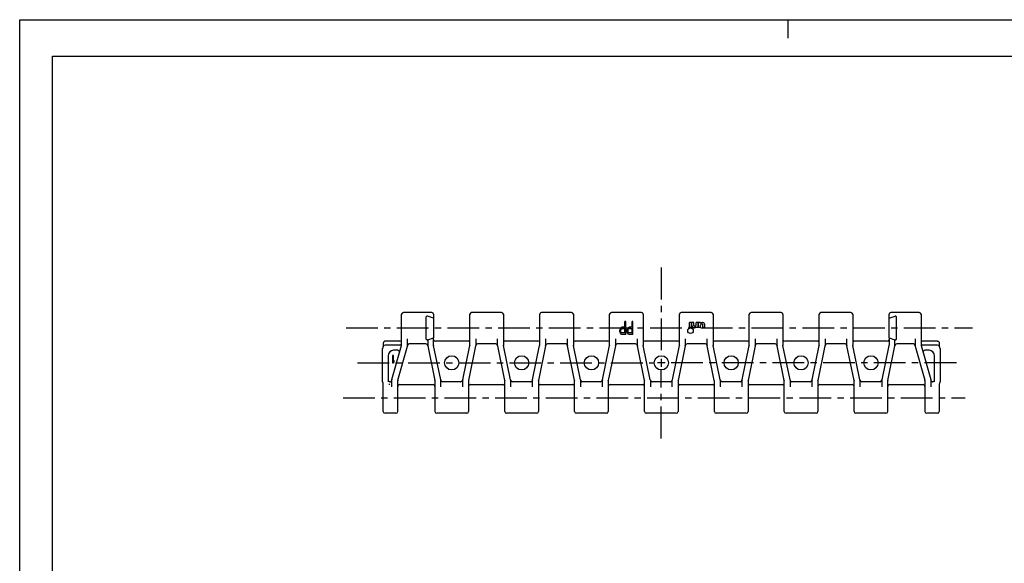
# Model space of a CAD drawing. Extents: x 0 to 420, y 0 to 297.
# Drawn here: x 0 to 269, y 148 to 297 of the extents above; entities that cross this region are included whole.
import ezdxf

# ---------------------------------------------------------------- set-up
doc = ezdxf.new("R2010")
doc.units = 0
doc.header["$LTSCALE"] = 23.1
doc.linetypes.add('CENTER', pattern=[0.6, 0.375, -0.075, 0.075, -0.075])
doc.layers.get('0').update_dxf_attribs({"linetype": 'CONTINUOUS'})
doc.layers.add('1_AXIS', color=7, linetype='CONTINUOUS')
doc.layers.add('2_FEATURE', color=7, linetype='CONTINUOUS')

msp = doc.modelspace()

# ---------------------------------------------------------------- linework, layer by layer
at = {"color": 7, "linetype": 'CONTINUOUS'}
for p, q in [((0, 0), (0, 297)), ((0, 297), (420, 297)), ((210, 297), (210, 292)), ((8.94, 10), (8.94, 287)), ((8.94, 287), (408.94, 287)), ((104.41, 208.15), (104.41, 216.52)), ((112.66, 217.02), (104.91, 217.02)), ((113.16, 215.43), (111.5, 216.04)), ((113.16, 216.52), (113.16, 215.43)), ((123.06, 208.13), (123.06, 216.52)), ((131.76, 217.02), (123.56, 217.02)), ((132.26, 216.52), (132.26, 208.13)), ((142.16, 208.13), (142.16, 216.52)), ((150.86, 217.02), (142.66, 217.02)), ((151.36, 216.52), (151.36, 208.13)), ((161.26, 208.13), (161.26, 216.52)), ((169.96, 217.02), (161.76, 217.02)), ((170.46, 216.52), (170.46, 208.13)), ((180.36, 208.13), (180.36, 216.52)), ((189.06, 217.02), (180.86, 217.02)), ((189.56, 216.52), (189.56, 208.13)), ((199.46, 208.13), (199.46, 216.52)), ((208.16, 217.02), (199.96, 217.02)), ((208.66, 216.52), (208.66, 208.13)), ((218.56, 208.13), (218.56, 216.52)), ((227.26, 217.02), (219.06, 217.02)), ((227.76, 216.52), (227.76, 208.13)), ((237.66, 215.43), (237.66, 216.52)), ((237.66, 215.43), (239.33, 216.04)), ((245.91, 217.02), (238.16, 217.02)), ((246.41, 216.52), (246.41, 208.15)), ((111.56, 209.55), (113.16, 210.13)), ((113.16, 208.13), (113.16, 210.13)), ((237.66, 210.13), (239.26, 209.55)), ((237.66, 210.13), (237.66, 208.13)), ((99.3, 207.43), (99.33, 207.47)), ((99.41, 208.67), (99.41, 207.75)), ((99.41, 207.71), (99.41, 207.75)), ((103.91, 208.1), (99.9, 208.1)), ((103.91, 209.17), (99.91, 209.17)), ((101.78, 198.72), (104.4, 208.01)), ((103.38, 198.5), (106, 207.79)), ((106.01, 207.93), (106.01, 209.83)), ((111.06, 208.43), (106.51, 208.43)), ((111.56, 209.55), (111.56, 207.97)), ((111.57, 207.87), (111.56, 207.97)), ((111.57, 207.87), (113.5, 198.48)), ((113.17, 208.03), (113.16, 208.13)), ((115.1, 198.64), (113.17, 208.03)), ((122.56, 209.17), (113.66, 209.17)), ((121.12, 198.64), (123.05, 208.03)), ((124.65, 207.87), (122.72, 198.48)), ((123.06, 208.13), (123.05, 208.03)), ((124.66, 209.83), (124.66, 207.97)), ((130.16, 208.43), (125.16, 208.43)), ((130.66, 207.97), (130.66, 209.83)), ((130.66, 207.97), (130.67, 207.87)), ((132.6, 198.48), (130.67, 207.87)), ((132.27, 208.03), (132.26, 208.13)), ((134.2, 198.64), (132.27, 208.03)), ((141.66, 209.17), (132.76, 209.17)), ((140.22, 198.64), (142.15, 208.03)), ((143.75, 207.87), (141.82, 198.48)), ((142.16, 208.13), (142.15, 208.03)), ((143.76, 209.83), (143.76, 207.97)), ((149.26, 208.43), (144.26, 208.43)), ((149.76, 207.97), (149.76, 209.83)), ((151.7, 198.48), (149.77, 207.87)), ((151.37, 208.03), (151.36, 208.13)), ((153.3, 198.64), (151.37, 208.03)), ((160.76, 209.17), (151.86, 209.17)), ((159.32, 198.64), (161.25, 208.03)), ((162.85, 207.87), (160.92, 198.48)), ((161.26, 208.13), (161.25, 208.03)), ((162.86, 209.83), (162.86, 207.97)), ((168.36, 208.43), (163.36, 208.43)), ((168.86, 207.97), (168.86, 209.83)), ((170.8, 198.48), (168.87, 207.87)), ((170.47, 208.03), (170.46, 208.13)), ((172.4, 198.64), (170.47, 208.03)), ((179.86, 209.17), (170.96, 209.17)), ((178.42, 198.64), (180.35, 208.03)), ((181.95, 207.87), (180.02, 198.48)), ((180.36, 208.13), (180.35, 208.03)), ((181.96, 209.83), (181.96, 207.97)), ((187.46, 208.43), (182.46, 208.43)), ((187.96, 207.97), (187.96, 209.83)), ((189.9, 198.48), (187.97, 207.87)), ((189.57, 208.03), (189.56, 208.13)), ((191.5, 198.64), (189.57, 208.03)), ((198.96, 209.17), (190.06, 209.17)), ((197.52, 198.64), (199.45, 208.03)), ((201.05, 207.87), (199.12, 198.48)), ((199.46, 208.13), (199.45, 208.03)), ((201.06, 209.83), (201.06, 207.97)), ((206.56, 208.43), (201.56, 208.43)), ((207.06, 207.97), (207.06, 209.83)), ((209, 198.48), (207.07, 207.87)), ((208.67, 208.03), (208.66, 208.13)), ((210.6, 198.64), (208.67, 208.03)), ((218.06, 209.17), (209.16, 209.17)), ((216.62, 198.64), (218.55, 208.03)), ((220.15, 207.87), (218.22, 198.48)), ((218.56, 208.13), (218.55, 208.03)), ((220.16, 209.83), (220.16, 207.97)), ((225.66, 208.43), (220.66, 208.43)), ((226.16, 207.97), (226.16, 209.83)), ((228.1, 198.48), (226.17, 207.87)), ((227.77, 208.03), (227.76, 208.13)), ((229.7, 198.64), (227.77, 208.03)), ((237.16, 209.17), (228.26, 209.17)), ((237.65, 208.03), (235.72, 198.64)), ((237.32, 198.48), (239.25, 207.87)), ((237.66, 208.13), (237.65, 208.03)), ((239.26, 207.97), (239.25, 207.87)), ((239.26, 207.97), (239.26, 209.55)), ((244.31, 208.43), (239.76, 208.43)), ((244.81, 209.83), (244.81, 207.93)), ((244.83, 207.79), (247.45, 198.5)), ((246.43, 208.01), (249.05, 198.72)), ((250.91, 209.17), (246.91, 209.17)), ((250.93, 208.1), (246.91, 208.1)), ((251.41, 208.67), (251.41, 207.75)), ((251.41, 207.75), (251.42, 207.71)), ((251.5, 207.47), (251.53, 207.43)), ((99.21, 198.08), (99.21, 207.15)), ((100.71, 205.18), (100.71, 198.08)), ((101.91, 205.26), (101.91, 203.26)), ((102.16, 205.26), (101.91, 205.26)), ((102.16, 203.6), (102.16, 205.26)), ((103.36, 206.68), (102.21, 206.68)), ((248.61, 206.68), (247.47, 206.68)), ((250.11, 198.08), (250.11, 205.18)), ((251.61, 207.15), (251.61, 198.08)), ((101.91, 203.26), (102.16, 203.26)), ((102.41, 203.89), (102.16, 203.6)), ((102.16, 203.26), (102.41, 203.55)), ((102.41, 203.55), (102.41, 203.89)), ((99.41, 189.99), (99.41, 197.48)), ((101.26, 198.08), (101.21, 198.08)), ((101.76, 196.68), (101.76, 198.58)), ((103.36, 189.99), (103.36, 198.36)), ((103.86, 197.34), (113.01, 197.34)), ((113.5, 198.48), (113.51, 198.38)), ((113.51, 198.38), (113.51, 189.99)), ((115.1, 198.64), (115.11, 198.54)), ((115.11, 196.68), (115.11, 198.54)), ((120.61, 198.08), (115.61, 198.08)), ((121.11, 196.68), (121.11, 198.54)), ((122.71, 198.38), (122.71, 189.99)), ((123.21, 197.34), (132.11, 197.34)), ((132.6, 198.48), (132.61, 198.38)), ((132.61, 189.99), (132.61, 198.38)), ((134.21, 198.54), (134.21, 196.68)), ((139.71, 198.08), (134.71, 198.08)), ((140.21, 196.68), (140.21, 198.54)), ((141.81, 198.38), (141.82, 198.48)), ((141.81, 198.38), (141.81, 189.99)), ((142.31, 197.34), (151.21, 197.34)), ((151.7, 198.48), (151.71, 198.38)), ((151.71, 189.99), (151.71, 198.38)), ((153.31, 198.54), (153.31, 196.68)), ((158.81, 198.08), (153.81, 198.08)), ((159.31, 196.68), (159.31, 198.54)), ((160.91, 198.38), (160.92, 198.48)), ((160.91, 198.38), (160.91, 189.99)), ((161.41, 197.34), (170.31, 197.34)), ((170.8, 198.48), (170.81, 198.38)), ((170.81, 189.99), (170.81, 198.38)), ((172.41, 198.54), (172.41, 196.68)), ((177.91, 198.08), (172.91, 198.08)), ((178.41, 196.68), (178.41, 198.54)), ((180.01, 198.38), (180.02, 198.48)), ((180.01, 198.38), (180.01, 189.99)), ((180.51, 197.34), (189.41, 197.34)), ((189.9, 198.48), (189.91, 198.38)), ((189.91, 189.99), (189.91, 198.38)), ((191.51, 198.54), (191.51, 196.68)), ((197.01, 198.08), (192.01, 198.08)), ((197.51, 196.68), (197.51, 198.54)), ((199.11, 198.38), (199.12, 198.48)), ((199.11, 198.38), (199.11, 189.99)), ((199.61, 197.34), (208.51, 197.34)), ((209, 198.48), (209.01, 198.38)), ((209.01, 189.99), (209.01, 198.38)), ((210.61, 198.54), (210.61, 196.68)), ((216.11, 198.08), (211.11, 198.08)), ((216.61, 196.68), (216.61, 198.54)), ((218.21, 198.38), (218.22, 198.48)), ((218.21, 198.38), (218.21, 189.99)), ((218.71, 197.34), (227.61, 197.34)), ((228.1, 198.48), (228.11, 198.38)), ((228.11, 189.99), (228.11, 198.38)), ((229.71, 198.54), (229.71, 196.68)), ((235.21, 198.08), (230.21, 198.08)), ((235.71, 198.54), (235.71, 196.68)), ((237.31, 198.38), (237.32, 198.48)), ((237.31, 189.99), (237.31, 198.38)), ((237.81, 197.34), (246.96, 197.34)), ((247.46, 198.36), (247.46, 189.99)), ((249.06, 198.58), (249.06, 196.68)), ((249.61, 198.08), (249.56, 198.08)), ((251.41, 197.48), (251.41, 189.99)), ((102.86, 189.49), (99.91, 189.49)), ((122.21, 189.49), (114.01, 189.49)), ((141.31, 189.49), (133.11, 189.49)), ((160.41, 189.49), (152.21, 189.49)), ((179.51, 189.49), (171.31, 189.49)), ((198.61, 189.49), (190.41, 189.49)), ((217.71, 189.49), (209.51, 189.49)), ((236.81, 189.49), (228.61, 189.49)), ((250.91, 189.49), (247.96, 189.49))]:
    msp.add_line(p, q, dxfattribs=at)
for points in [[(99.91, 209.17), (99.86, 209.17), (99.76, 209.14), (99.66, 209.1), (99.58, 209.04), (99.54, 209), (99.48, 208.92), (99.44, 208.82), (99.42, 208.72), (99.41, 208.67)], [(250.91, 209.17), (250.97, 209.17), (251.07, 209.14), (251.16, 209.1), (251.25, 209.04), (251.29, 209), (251.35, 208.92), (251.39, 208.82), (251.41, 208.72), (251.41, 208.67)], [(101.11, 197.34), (101.01, 197.33), (100.97, 197.33), (100.91, 197.33), (100.88, 197.33)], [(101.21, 197.34), (101.19, 197.34), (101.15, 197.34), (101.11, 197.34)]]:
    msp.add_lwpolyline(points, dxfattribs=at)
for centre in [(118.11, 203.26), (137.21, 203.26), (156.31, 203.26), (175.41, 203.26), (194.51, 203.26), (213.61, 203.26), (232.71, 203.26)]:
    msp.add_circle(centre, 1.95, dxfattribs=at)
for centre, radius, start, end in [((104.91, 216.52), 0.5, 90, 180), ((112.66, 216.52), 0.5, 0, 90), ((123.56, 216.52), 0.5, 90, 180), ((131.76, 216.52), 0.5, 0, 90), ((142.66, 216.52), 0.5, 90, 180), ((150.86, 216.52), 0.5, 0, 90), ((161.76, 216.52), 0.5, 90, 180), ((169.96, 216.52), 0.5, 0, 90), ((180.86, 216.52), 0.5, 90, 180), ((189.06, 216.52), 0.5, 0, 90), ((199.96, 216.52), 0.5, 90, 180), ((208.16, 216.52), 0.5, 0, 90), ((219.06, 216.52), 0.5, 90, 180), ((227.26, 216.52), 0.5, 0, 90), ((238.16, 216.52), 0.5, 90, 180), ((245.91, 216.52), 0.5, 0, 90), ((99.71, 207.15), 0.5, 146.3321, 180), ((98.91, 207.75), 0.5, 326.3321, 355.3571), ((99.9, 207.6), 0.5, 90, 171.2988), ((103.91, 209.67), 0.5, 270, 360), ((103.91, 208.6), 0.5, 270.0005, 360), ((103.91, 208.15), 0.5, 344.3028, 360), ((105.51, 207.93), 0.5, 344.3028, 360), ((106.51, 207.93), 0.5, 90, 180), ((111.06, 207.93), 0.5, 2.4372, 90), ((112.06, 207.97), 0.5, 180, 191.6147), ((112.06, 207.97), 0.5, 182.4371, 191.6147), ((113.66, 209.67), 0.5, 180, 270), ((113.66, 208.13), 0.5, 180, 191.6147), ((122.56, 209.67), 0.5, 270, 360), ((122.56, 208.13), 0.5, 348.3853, 360), ((124.16, 207.97), 0.5, 348.3853, 360), ((124.16, 207.97), 0.5, 348.3853, 357.5629), ((125.16, 207.93), 0.5, 90, 177.5628), ((130.16, 207.93), 0.5, 2.4372, 90), ((131.16, 207.97), 0.5, 180, 191.6147), ((131.16, 207.97), 0.5, 182.4371, 191.6147), ((132.76, 209.67), 0.5, 180, 270), ((132.76, 208.13), 0.5, 180, 191.6147), ((141.66, 209.67), 0.5, 270, 360), ((141.66, 208.13), 0.5, 348.3853, 360), ((143.26, 207.97), 0.5, 348.3853, 360), ((143.26, 207.97), 0.5, 348.3853, 357.5629), ((144.26, 207.93), 0.5, 90, 177.5628), ((149.26, 207.93), 0.5, 2.4372, 90), ((150.26, 207.97), 0.5, 180, 191.6147), ((150.26, 207.97), 0.5, 182.4371, 191.6147), ((151.86, 209.67), 0.5, 180, 270), ((151.86, 208.13), 0.5, 180, 191.6147), ((160.76, 209.67), 0.5, 270, 360), ((160.76, 208.13), 0.5, 348.3853, 360), ((162.36, 207.97), 0.5, 348.3853, 360), ((162.36, 207.97), 0.5, 348.3853, 357.5629), ((163.36, 207.93), 0.5, 90, 177.5628), ((168.36, 207.93), 0.5, 2.4372, 90), ((169.36, 207.97), 0.5, 180, 191.6147), ((169.36, 207.97), 0.5, 182.4371, 191.6147), ((170.96, 209.67), 0.5, 180, 270), ((170.96, 208.13), 0.5, 180, 191.6147), ((179.86, 209.67), 0.5, 270, 360), ((179.86, 208.13), 0.5, 348.3853, 360), ((181.46, 207.97), 0.5, 348.3853, 360), ((181.46, 207.97), 0.5, 348.3853, 357.5629), ((182.46, 207.93), 0.5, 90, 177.5628), ((187.46, 207.93), 0.5, 2.4372, 90), ((188.46, 207.97), 0.5, 180, 191.6147), ((188.46, 207.97), 0.5, 182.4371, 191.6147), ((190.06, 209.67), 0.5, 180, 270), ((190.06, 208.13), 0.5, 180, 191.6147), ((198.96, 209.67), 0.5, 270, 360), ((198.96, 208.13), 0.5, 348.3853, 360), ((200.56, 207.97), 0.5, 348.3853, 360), ((200.56, 207.97), 0.5, 348.3853, 357.5629), ((201.56, 207.93), 0.5, 90, 177.5628), ((206.56, 207.93), 0.5, 2.4372, 90), ((207.56, 207.97), 0.5, 180, 191.6147), ((207.56, 207.97), 0.5, 182.4371, 191.6147), ((209.16, 209.67), 0.5, 180, 270), ((209.16, 208.13), 0.5, 180, 191.6147), ((218.06, 209.67), 0.5, 270, 360), ((218.06, 208.13), 0.5, 348.3853, 360), ((219.66, 207.97), 0.5, 348.3853, 360), ((219.66, 207.97), 0.5, 348.3853, 357.5629), ((220.66, 207.93), 0.5, 90, 177.5628), ((225.66, 207.93), 0.5, 2.4372, 90), ((226.66, 207.97), 0.5, 180, 191.6147), ((226.66, 207.97), 0.5, 182.4371, 191.6147), ((228.26, 209.67), 0.5, 180, 270), ((228.26, 208.13), 0.5, 180, 191.6147), ((237.16, 209.67), 0.5, 270, 360), ((237.16, 208.13), 0.5, 348.3853, 360), ((238.76, 207.97), 0.5, 348.3853, 360), ((238.76, 207.97), 0.5, 348.3853, 357.5629), ((239.76, 207.93), 0.5, 90, 177.5628), ((244.31, 207.93), 0.5, 0, 90), ((245.31, 207.93), 0.5, 180, 195.6972), ((246.91, 209.67), 0.5, 180, 270), ((246.91, 208.6), 0.5, 179.9974, 269.9995), ((246.91, 208.15), 0.5, 180, 195.6972), ((250.93, 207.6), 0.5, 8.7012, 90), ((251.91, 207.75), 0.5, 180, 213.6679), ((251.11, 207.15), 0.5, 0, 33.6679), ((102.21, 205.18), 1.5, 90, 180), ((103.36, 206.18), 0.5, 344.3028, 90), ((247.47, 206.18), 0.5, 90, 195.6972), ((248.61, 205.18), 1.5, 0, 90), ((99.71, 198.08), 0.5, 180, 216.8699), ((98.91, 197.48), 0.5, 0, 36.8699), ((101.21, 198.58), 0.5, 180, 270), ((101.26, 198.58), 0.5, 270, 360), ((102.26, 198.58), 0.5, 164.3028, 180), ((103.86, 198.36), 0.5, 164.3028, 180), ((103.86, 196.84), 0.5, 90, 180), ((113.01, 196.84), 0.5, 360, 90), ((113.01, 198.38), 0.5, 0, 11.6147), ((114.61, 198.54), 0.5, 2.4371, 11.6147), ((114.61, 198.54), 0.5, 0, 11.6147), ((115.61, 198.58), 0.5, 182.4372, 270), ((120.61, 198.58), 0.5, 270, 357.5628), ((121.61, 198.54), 0.5, 168.3854, 177.5629), ((121.61, 198.54), 0.5, 168.3853, 180), ((123.21, 198.38), 0.5, 168.3853, 180), ((123.21, 196.84), 0.5, 90, 180), ((132.11, 196.84), 0.5, 360, 90), ((132.11, 198.38), 0.5, 0, 11.6147), ((133.71, 198.54), 0.5, 2.4371, 11.6147), ((133.71, 198.54), 0.5, 0, 11.6147), ((134.71, 198.58), 0.5, 182.4372, 270), ((139.71, 198.58), 0.5, 270, 357.5628), ((140.71, 198.54), 0.5, 168.3854, 177.5629), ((140.71, 198.54), 0.5, 168.3853, 180), ((142.31, 198.38), 0.5, 168.3853, 180), ((142.31, 196.84), 0.5, 90, 180), ((151.21, 196.84), 0.5, 360, 90), ((151.21, 198.38), 0.5, 0, 11.6147), ((152.81, 198.54), 0.5, 2.4371, 11.6147), ((152.81, 198.54), 0.5, 0, 11.6147), ((153.81, 198.58), 0.5, 182.4372, 270), ((158.81, 198.58), 0.5, 270, 357.5628), ((159.81, 198.54), 0.5, 168.3854, 177.5629), ((159.81, 198.54), 0.5, 168.3853, 180), ((161.41, 198.38), 0.5, 168.3853, 180), ((161.41, 196.84), 0.5, 90, 180), ((170.31, 196.84), 0.5, 360, 90), ((170.31, 198.38), 0.5, 0, 11.6147), ((171.91, 198.54), 0.5, 2.4371, 11.6147), ((171.91, 198.54), 0.5, 0, 11.6147), ((172.91, 198.58), 0.5, 182.4372, 270), ((177.91, 198.58), 0.5, 270, 357.5628), ((178.91, 198.54), 0.5, 168.3854, 177.5629), ((178.91, 198.54), 0.5, 168.3853, 180), ((180.51, 198.38), 0.5, 168.3853, 180), ((180.51, 196.84), 0.5, 90, 180), ((189.41, 196.84), 0.5, 360, 90), ((189.41, 198.38), 0.5, 0, 11.6147), ((191.01, 198.54), 0.5, 2.4371, 11.6147), ((191.01, 198.54), 0.5, 0, 11.6147), ((192.01, 198.58), 0.5, 182.4372, 270), ((197.01, 198.58), 0.5, 270, 357.5628), ((198.01, 198.54), 0.5, 168.3854, 177.5629), ((198.01, 198.54), 0.5, 168.3853, 180), ((199.61, 198.38), 0.5, 168.3853, 180), ((199.61, 196.84), 0.5, 90, 180), ((208.51, 196.84), 0.5, 360, 90), ((208.51, 198.38), 0.5, 0, 11.6147), ((210.11, 198.54), 0.5, 2.4371, 11.6147), ((210.11, 198.54), 0.5, 0, 11.6147), ((211.11, 198.58), 0.5, 182.4372, 270), ((216.11, 198.58), 0.5, 270, 357.5628), ((217.11, 198.54), 0.5, 168.3854, 177.5629), ((217.11, 198.54), 0.5, 168.3853, 180), ((218.71, 198.38), 0.5, 168.3853, 180), ((218.71, 196.84), 0.5, 90, 180), ((227.61, 196.84), 0.5, 360, 90), ((227.61, 198.38), 0.5, 0, 11.6147), ((229.21, 198.54), 0.5, 2.4371, 11.6147), ((229.21, 198.54), 0.5, 0, 11.6147), ((230.21, 198.58), 0.5, 182.4372, 270), ((235.21, 198.58), 0.5, 270, 357.5628), ((236.21, 198.54), 0.5, 168.3854, 177.5629), ((236.21, 198.54), 0.5, 168.3853, 180), ((237.81, 198.38), 0.5, 168.3853, 180), ((237.81, 196.84), 0.5, 90, 180), ((246.96, 196.84), 0.5, 360, 90), ((246.96, 198.36), 0.5, 0, 15.6972), ((248.56, 198.58), 0.5, 0, 15.6972), ((249.56, 198.58), 0.5, 180, 270), ((249.61, 198.58), 0.5, 270, 360), ((251.91, 197.48), 0.5, 143.1301, 180), ((251.11, 198.08), 0.5, 323.1301, 360), ((99.91, 189.99), 0.5, 180, 270), ((102.86, 189.99), 0.5, 270, 360), ((114.01, 189.99), 0.5, 180, 270), ((122.21, 189.99), 0.5, 270, 360), ((133.11, 189.99), 0.5, 180, 270), ((141.31, 189.99), 0.5, 270, 360), ((152.21, 189.99), 0.5, 180, 270), ((160.41, 189.99), 0.5, 270, 360), ((171.31, 189.99), 0.5, 180, 270), ((179.51, 189.99), 0.5, 270, 360), ((190.41, 189.99), 0.5, 180, 270), ((198.61, 189.99), 0.5, 270, 360), ((209.51, 189.99), 0.5, 180, 270), ((217.71, 189.99), 0.5, 270, 360), ((228.61, 189.99), 0.5, 180, 270), ((236.81, 189.99), 0.5, 270, 360), ((247.96, 189.99), 0.5, 180, 270), ((250.91, 189.99), 0.5, 270, 360)]:
    msp.add_arc(centre, radius, start, end, dxfattribs=at)
at = {"layer": '1_AXIS', "color": 2, "linetype": 'CENTER'}
for p, q in [((175.41, 229.27), (175.41, 205.26)), ((89.22, 212.78), (260.48, 212.78)), ((92.35, 203.26), (173.41, 203.26)), ((256.06, 203.26), (177.41, 203.26)), ((175.41, 182.63), (175.41, 201.26)), ((88.4, 193.73), (258.44, 193.73))]:
    msp.add_line(p, q, dxfattribs=at)
at = {"layer": '1_AXIS', "color": 7, "linetype": 'CONTINUOUS'}
for p, q in [((183.13, 212.89), (183.13, 214.26)), ((183.64, 214.26), (183.13, 214.26)), ((183.64, 212.89), (183.13, 212.89)), ((183.64, 212.89), (183.64, 214.26)), ((183.76, 213.48), (183.76, 214.26)), ((184.27, 214.26), (183.76, 214.26)), ((184.27, 213.45), (184.27, 214.26)), ((184.51, 212.88), (184.36, 212.88)), ((184.66, 213.3), (184.42, 213.3)), ((184.96, 213.6), (184.96, 214.26)), ((185.47, 214.26), (184.96, 214.26)), ((184.96, 212.88), (184.96, 213.12)), ((185.47, 212.88), (184.96, 212.88)), ((185.47, 212.88), (185.47, 214.26)), ((185.59, 212.88), (185.59, 214.26)), ((186.1, 214.26), (185.59, 214.26)), ((186.1, 212.88), (185.59, 212.88)), ((186.1, 214.02), (186.1, 214.26)), ((186.1, 212.88), (186.1, 213.54)), ((186.64, 213.84), (186.4, 213.84)), ((186.7, 214.26), (186.55, 214.26)), ((186.79, 212.88), (186.79, 213.69)), ((187.3, 212.88), (186.79, 212.88)), ((187.3, 212.88), (187.3, 213.66))]:
    msp.add_line(p, q, dxfattribs=at)
at = {"layer": '1_AXIS', "color": 2, "linetype": 'CONTINUOUS'}
for p, q in [((176.46, 203.26), (174.36, 203.26)), ((175.41, 204.31), (175.41, 202.21))]:
    msp.add_line(p, q, dxfattribs=at)
at = {"layer": '1_AXIS', "color": 7, "linetype": 'CONTINUOUS'}
msp.add_circle((183.39, 212.04), 0.765, dxfattribs=at)
for centre, radius, start, end in [((184.36, 213.48), 0.6, 180, 270), ((184.42, 213.45), 0.15, 180, 270), ((184.51, 213.42), 0.542, 270, 326.145), ((184.66, 213.6), 0.3, 270, 360), ((186.55, 213.71), 0.542, 90, 146.145), ((186.4, 213.54), 0.3, 90, 180), ((186.64, 213.69), 0.15, 0, 90), ((186.7, 213.66), 0.6, 0, 90)]:
    msp.add_arc(centre, radius, start, end, dxfattribs=at)
at = {"layer": '2_FEATURE', "color": 7, "linetype": 'CONTINUOUS'}
for p, q in [((111.16, 209.76), (111.16, 215.8)), ((113.16, 215.43), (113.16, 210.13)), ((237.66, 210.13), (237.66, 215.43)), ((239.66, 209.76), (239.66, 215.8)), ((111.06, 212.78), (111.16, 212.48)), ((164.12, 212.38), (164.25, 212.68)), ((164.43, 212.91), (164.25, 212.68)), ((164.43, 212.91), (164.65, 212.98)), ((165.43, 212.98), (164.65, 212.98)), ((165.43, 212.98), (165.43, 214.54)), ((165.7, 214.54), (165.43, 214.54)), ((165.7, 211.04), (165.7, 214.54)), ((166.09, 212.38), (166.22, 212.68)), ((166.4, 212.91), (166.22, 212.68)), ((166.4, 212.91), (166.61, 212.98)), ((167.4, 212.98), (166.61, 212.98)), ((167.4, 212.98), (167.4, 214.54)), ((167.66, 214.54), (167.4, 214.54)), ((167.66, 211.04), (167.66, 214.54)), ((239.66, 212.48), (239.76, 212.78)), ((164.08, 212.16), (164.12, 212.38)), ((164.08, 211.86), (164.08, 212.16)), ((164.12, 211.64), (164.08, 211.86)), ((164.25, 211.34), (164.12, 211.64)), ((164.43, 211.12), (164.25, 211.34)), ((164.34, 212.09), (164.38, 212.31)), ((164.34, 211.86), (164.34, 212.09)), ((164.38, 211.64), (164.34, 211.86)), ((164.38, 212.31), (164.47, 212.46)), ((164.47, 211.49), (164.38, 211.64)), ((164.65, 211.04), (164.43, 211.12)), ((164.47, 212.46), (164.6, 212.53)), ((164.6, 211.42), (164.47, 211.49)), ((165.43, 212.53), (164.6, 212.53)), ((165.43, 211.42), (164.6, 211.42)), ((165.7, 211.04), (164.65, 211.04)), ((165.43, 211.42), (165.43, 212.53)), ((166.05, 212.16), (166.09, 212.38)), ((166.05, 211.86), (166.05, 212.16)), ((166.09, 211.64), (166.05, 211.86)), ((166.22, 211.34), (166.09, 211.64)), ((166.4, 211.12), (166.22, 211.34)), ((166.31, 212.09), (166.35, 212.31)), ((166.31, 211.86), (166.31, 212.09)), ((166.35, 211.64), (166.31, 211.86)), ((166.35, 212.31), (166.44, 212.46)), ((166.44, 211.49), (166.35, 211.64)), ((166.61, 211.04), (166.4, 211.12)), ((166.44, 212.46), (166.57, 212.53)), ((166.57, 211.42), (166.44, 211.49)), ((167.4, 212.53), (166.57, 212.53)), ((167.4, 211.42), (166.57, 211.42)), ((167.66, 211.04), (166.61, 211.04)), ((167.4, 211.42), (167.4, 212.53)), ((111.56, 209.55), (111.5, 209.53)), ((239.33, 209.53), (239.26, 209.55))]:
    msp.add_line(p, q, dxfattribs=at)
for centre, start, end in [((111.41, 215.8), 70, 180), ((239.41, 215.8), 0, 110), ((111.41, 209.76), 180, 290), ((239.41, 209.76), 250, 360)]:
    msp.add_arc(centre, 0.25, start, end, dxfattribs=at)

doc.saveas('drawing.dxf')
